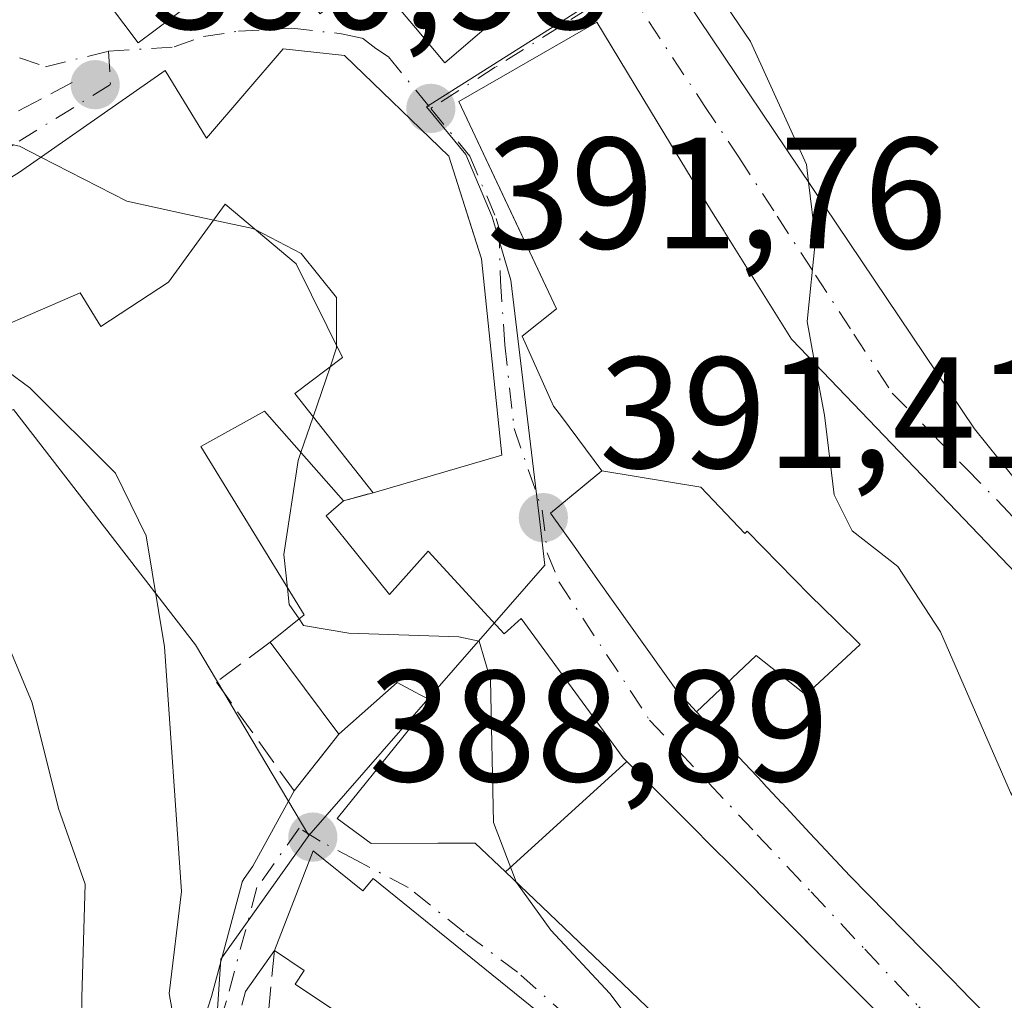
# Model space of a CAD drawing. Units: metres. Extents: x 584016 to 587486, y 4691925 to 4694280.
# Drawn here: x 584166 to 584228, y 4693775 to 4693837 of the extents above; entities that cross this region are included whole.
import ezdxf

# ---------------------------------------------------------------- set-up
doc = ezdxf.new("R2010")
doc.units = ezdxf.units.M
doc.header["$MEASUREMENT"] = 0
doc.linetypes.add('DGN Style 3', pattern=[2.307223458686699, 1.648016756204785, -0.6592067024819142])
doc.linetypes.add('DGN Style 4', pattern=[2.6384748266838614, 1.318413404963828, -0.6592067024819142, 0.001648016756204785, -0.6592067024819142])
for name, color, linetype, lineweight in [('Curva de nivel normal', 30, 'Continuous', 0), ('Edificación Cxs', 1, 'Continuous', 13), ('Matorral CxS', 135, 'Continuous', 0), ('Muro lineal', 1, 'DGN Style 3', 13), ('Núcleo urbano CxS', 7, 'Continuous', 0), ('Obra de contención lineal', 1, 'DGN Style 3', 13), ('Punto de cota en terreno', 7, 'Continuous', 0), ('Rótulo de punto de cota en terreno', 7, 'Continuous', 0), ('Vía urbana Cxs', 4, 'Continuous', 0), ('Vía urbana eje', 4, 'DGN Style 4', 0)]:
    doc.layers.add(name, color=color, linetype=linetype, lineweight=lineweight)
doc.styles.add('Style-Arial', font='txt')

# ---------------------------------------------------------------- blocks, each defined once
blk = doc.blocks.new('5PATER')
at = {"layer": 'Matorral CxS', "linetype": 'Continuous', "lineweight": 0}
h = blk.add_hatch(color=51, dxfattribs=at)
edge = h.paths.add_edge_path()
edge.add_ellipse((0, 0), major_axis=(-0.1095731443231308, -0.1110710700762829), ratio=0.9994222409660322, start_angle=0, end_angle=360)
blk = doc.blocks.new('*U36')
at = {"layer": 'Vía urbana Cxs', "color": 4, "linetype": 'Continuous', "lineweight": 0}
for points in [[(584175.8733000001, 4693769.267300001, 385.4548999999971), (584177.7034999998, 4693774.941099999, 387.9621999999945), (584179.6267999997, 4693782.084600001, 390.8231999999989), (584179.6639, 4693782.1961, 390.852899999998), (584179.7138999999, 4693782.302400001, 390.8797999999952), (584179.7759999996, 4693782.402100001, 390.9032000000007), (584180.3338000001, 4693783.1907, 391.2056000000011), (584182.9401000004, 4693787.940099999, 391.7344000000012), (584185.7801000001, 4693791.530099999, 391.7241000000067), (584189.4700999996, 4693794.800100001, 394.741399999999), (584190.6058999998, 4693794.195900001, 395.1270999999979), (584190.9329000004, 4693794.022100001, 395.2350000000006), (584191.6700999998, 4693793.630100001, 395.4728000000032), (584189.8256999999, 4693791.342900001, 393.5048999999999), (584185.6700999998, 4693786.190099999, 391.252999999997), (584187.8201000001, 4693784.620100001, 391.409799999994), (584192.0384999998, 4693784.632900001, 393.7283000000025), (584193.2921000002, 4693784.636700001, 394.4851999999955), (584194.4101, 4693784.640100001, 395.194399999993), (584196.3147, 4693782.824100001, 396.4125000000058), (584200.5059000002, 4693778.828500001, 397.3277999999991), (584200.5204999996, 4693778.8145, 397.3353000000061), (584203.7487000005, 4693775.7369, 397.6394), (584206.7764999997, 4693772.850299999, 398.1429999999964)], [(584227.3901000004, 4693766.380100001, 396.6416999999929), (584217.0444999998, 4693776.755899999, 399.3010999999969), (584210.7511, 4693783.067700001, 398.6649000000034), (584210.0110999999, 4693783.809900001, 398.6404999999941), (584209.9593000002, 4693783.8619, 398.6324000000022), (584207.5762999998, 4693786.251700001, 397.3510999999999), (584206.8701, 4693786.960100001, 396.7909000000073), (584204.0049000002, 4693789.806700001, 396.3761999999988), (584203.7801000001, 4693790.030099999, 396.3331000000035), (584197.3201000001, 4693798.840100001, 394.6291000000056), (584196.2301000003, 4693797.870100001, 395.8365999999951), (584195.2204999998, 4693798.967700001, 395.4958999999944), (584191.4200999998, 4693803.100099999, 393.3533000000025), (584188.9901000002, 4693800.370100001, 394.2451000000001), (584184.9801000003, 4693805.350099999, 392.5737999999984), (584186.0701000001, 4693806.300100001, 392.715200000006), (584187.9401000004, 4693806.800100001, 392.9952999999951), (584196.1001000004, 4693809.190099999, 394.0880000000034), (584194.8101000004, 4693821.600099999, 397.517200000002), (584194.1555000005, 4693823.6555, 397.9450999999972), (584192.7401000002, 4693828.100099999, 397.8113000000012), (584186.1401000004, 4693834.460100001, 398.4073000000063), (584182.2600999996, 4693834.890100001, 396.9946999999956), (584177.4001000002, 4693829.2301, 397.6777000000002), (584174.7801000001, 4693833.5101, 396.192200000005), (584165.5500999996, 4693827.0801, 395.8937000000006)], [(584171.2493000003, 4693837.6691, 399.2234999999928), (584173.0701000001, 4693835.2601, 397.8681999999972), (584176.2922999999, 4693837.6679, 399.6803000000073)], [(584188.0308999997, 4693839.284299999, 402.0669999999955), (584190.6183000002, 4693836.223900001, 402.1128999999929), (584192.4901000002, 4693834.0101, 400.9340999999986), (584194.6793000001, 4693835.8707, 402.5436000000045), (584199.4200999998, 4693839.9001, 400.9323000000004)], [(584229.1201, 4693801.210100001, 402.0650000000023), (584224.3833, 4693806.1437, 402.117499999993), (584222.7314999999, 4693807.8641, 401.8959000000032), (584214.4401000004, 4693816.5001, 400.7446999999956), (584214.4329000004, 4693816.511700001, 400.7443000000058), (584210.2182999998, 4693823.261499999, 400.1508000000031), (584210.1634999998, 4693823.349099999, 400.1661000000022), (584210.1618999997, 4693823.351700001, 400.1665000000066), (584210.0103000002, 4693823.594500001, 400.2019), (584209.3701, 4693824.620100001, 400.243100000007), (584208.0853000004, 4693826.731899999, 399.7658999999985), (584206.4145000001, 4693829.4783, 399.2014000000054), (584202.1001000004, 4693836.5701, 398.4504000000015), (584193.3701, 4693831.550100001, 399.276199999993), (584196.8518000003, 4693824.1643, 398.4507000000012), (584199.5500999996, 4693818.440099999, 397.4410000000062), (584197.3800999997, 4693816.710100001, 394.6201000000001), (584199.3701, 4693812.280099999, 396.6396999999997), (584199.8601000002, 4693811.6231, 397.0044999999955), (584202.4200999998, 4693808.190099999, 398.5543999999936), (584199.1801000005, 4693805.5101, 394.4462000000058), (584200.7729000002, 4693803.267300001, 395.1189000000013), (584202.1524999999, 4693801.3247, 395.6214999999939), (584204.3413000006, 4693798.242699999, 396.1545999999944), (584207.1201, 4693794.3301, 396.0739000000031), (584208.4215000002, 4693792.9387, 395.7283000000025), (584211.0904999999, 4693790.085300001, 396.6399999999995), (584211.1015, 4693790.0735, 396.6410000000033), (584212.6039000005, 4693788.467300001, 396.4931999999972), (584212.6139000002, 4693788.456700001, 396.4949000000051), (584213.8167000003, 4693787.170499999, 396.9554999999964), (584213.8251, 4693787.161699999, 396.9621000000043), (584213.8273, 4693787.159499999, 396.9637999999977), (584215.5937000001, 4693785.2709, 397.8882000000012), (584216.2811000004, 4693784.535900001, 397.991200000004), (584216.2836999996, 4693784.533299999, 397.9912999999942), (584218.1201, 4693782.5701, 397.8215000000055), (584219.3054999998, 4693781.363500001, 398.1779999999999), (584222.7587000001, 4693777.849099999, 397.2014999999956), (584223.0361000003, 4693777.5669, 397.2326999999932), (584224.8652999997, 4693775.7051, 397.9866999999941), (584224.8935000002, 4693775.676300001, 397.9909000000043), (584229.4993000003, 4693770.9889, 397.7259999999951)], [(584198.3300999999, 4693774.0001, 392.4541000000027), (584187.9401000004, 4693782.4001, 391.6929999999993), (584187.3000999996, 4693781.610099999, 391.7915000000066), (584184.1401000004, 4693784.1601, 391.1873999999953), (584181.7001, 4693777.850099999, 390.4714999999997), (584179.858, 4693775.250399999, 389.2893999999943), (584179.6283, 4693774.397399999, 389.0071000000025)]]:
    blk.add_polyline3d(points, dxfattribs=at)
blk.add_polyline3d([(584228.0188999996, 4693843.4586, 404.5004999999946), (584223.5100999996, 4693850.870100001, 402.9959999999992), (584206.9801000003, 4693839.140100001, 400.8589000000065), (584226.0100999996, 4693810.850099999, 401.8502000000008), (584233.8300999999, 4693801.140100001, 401.4728999999934), (584240.1801000005, 4693795.2601, 400.7033999999985), (584242.7100999998, 4693798.630100001, 400.7127000000037), (584242.3901000004, 4693800.0001, 400.4429999999993), (584235.2600999996, 4693807.620100001, 403.940499999997), (584238.9057999998, 4693811.346899999, 406.7038999999932), (584244.7297999999, 4693815.1797, 405.0436999999947), (584243.7191000005, 4693818.487700001, 406.4195000000037), (584240.1300999997, 4693823.550100001, 407.5935000000027), (584230.6765000002, 4693839.0899, 404.6281000000017), (584228.9100000003, 4693841.993799999, 404.6021000000038)], close=True, dxfattribs=at)

msp = doc.modelspace()

# ---------------------------------------------------------------- linework, layer by layer
at = {"layer": 'Curva de nivel normal', "color": 30, "linetype": 'Continuous', "lineweight": 0, "flags": 128}
for points, elevation in [([(584208.5290999999, 4693840.239399999), (584211.8300000001, 4693835.360099999), (584215.3799999999, 4693827.5801), (584215.5151000004, 4693826.4518)], 395), ([(584162.7515000004, 4693829.332699999), (584165.5599999996, 4693828.720100001), (584166.9113999996, 4693828.0285)], 390), ([(584166.9113999996, 4693828.0285), (584172.3600000005, 4693825.2401), (584176.1900000004, 4693824.4001), (584177.8528000005, 4693824.0507)], 390), ([(584215.5151000004, 4693826.4518), (584215.9500000002, 4693822.8201), (584215.4199999999, 4693817.630100001), (584215.9099000003, 4693814.9691)], 395), ([(584177.8528000005, 4693824.0507), (584180.3300000001, 4693823.530099999), (584180.4873000003, 4693823.4486)], 390), ([(584180.4873000003, 4693823.4486), (584183.4000000004, 4693821.940099999), (584185.6299999999, 4693819.1601), (584185.6299999999, 4693816.116599999)], 390), ([(584242.5806999998, 4693723.573100001), (584239.4800000004, 4693724.590100001), (584236.04, 4693728.2301), (584234.9500000002, 4693732.4301), (584231.7400000002, 4693735.640100001), (584224.7000000002, 4693736.360099999), (584214.25, 4693739.030099999), (584201.0499999998, 4693745.0101), (584194.5999999996, 4693749.4101), (584183.3399999999, 4693756.850099999), (584180.3700000001, 4693759.9301), (584176.5899999999, 4693766.380100001), (584175.04, 4693775.130100001), (584175.8200000003, 4693781.5701), (584174.7400000002, 4693797.0601), (584173.5800000001, 4693804.0801), (584171.6399999997, 4693808.040100001), (584166.2100000001, 4693813.440099999), (584162.2493000003, 4693816.352600001)], 385), ([(584185.6299999999, 4693816.116599999), (584185.6299999999, 4693815.970100001), (584185.2152000006, 4693814.754600001)], 390), ([(584185.2152000006, 4693814.754600001), (584184.1416999997, 4693811.609300001)], 390), ([(584215.9099000003, 4693814.9691), (584216.5099999999, 4693811.710100001), (584217.1299999999, 4693806.670100001), (584218.2599999999, 4693804.4001), (584221.1600000003, 4693802.140100001), (584223.8499999996, 4693798.0001), (584228.2999999998, 4693787.840100001), (584230.8099999996, 4693783.690099999), (584235.4299999997, 4693781.530099999), (584247.5199999996, 4693778.530099999), (584253.2917, 4693778.683900001)], 395), ([(584184.1416999997, 4693811.609300001), (584183.3720000006, 4693809.3542)], 390), ([(584183.3720000006, 4693809.3542), (584183.2000000002, 4693808.850099999), (584182.29, 4693802.9001), (584182.5257000001, 4693800.772299999)], 390), ([(584159.3960999995, 4693804.209799999), (584161.4900000002, 4693802.9001), (584163.5499999998, 4693800.200099999), (584166.3600000005, 4693793.5101), (584168.0199999996, 4693786.8201), (584169.7100000001, 4693782.040100001), (584169.5, 4693774.9001), (584169.6699999999, 4693764.090100001), (584170.5099999999, 4693758.220100001), (584172.54, 4693753.290100001), (584175.2400000002, 4693748.5801), (584176.8300000001, 4693744.860099999), (584178.7000000002, 4693743.040100001), (584181.9299999997, 4693741.440099999), (584185.6200000001, 4693740.3201), (584197.6100000005, 4693738.780099999), (584212.1200000001, 4693733.440099999), (584221.6900000004, 4693730.540100001), (584229.2599999999, 4693727.880100001), (584231.9500000002, 4693726.100099999), (584234.1900000004, 4693722.670100001), (584237.5, 4693719.870100001), (584241.2199999997, 4693718.0001), (584247.6931999996, 4693715.860900001)], 380), ([(584182.5257000001, 4693800.772299999), (584182.6399999997, 4693799.7401), (584183.2608000003, 4693798.822699999)], 390), ([(584183.2608000003, 4693798.822699999), (584183.54, 4693798.4101), (584186.4000000004, 4693797.9301), (584193.3799999999, 4693797.6801), (584194.6600000003, 4693797.420100001), (584195.3700000001, 4693794.970100001), (584195.5599999996, 4693785.940099999), (584197, 4693782.1801), (584197.0212000003, 4693782.150599999)], 390), ([(584197.0212000003, 4693782.150599999), (584199.1900000004, 4693779.140100001), (584202.9199999999, 4693775.120100001), (584204.3700000001, 4693773.220100001), (584205.3899999997, 4693772.3301), (584204.54, 4693771.0101), (584200.5099999999, 4693768.550100001), (584199.7100000001, 4693766.640100001), (584200.7257000003, 4693765.737299999)], 390)]:
    msp.add_lwpolyline(points, dxfattribs=dict(at, elevation=elevation))
at = {"layer": 'Edificación Cxs', "color": 1, "linetype": 'Continuous', "lineweight": 13, "flags": 128}
for points, elevation in [([(584242.7100999998, 4693798.630100001), (584240.1801000005, 4693795.2601), (584233.8300999999, 4693801.140100001), (584226.0100999996, 4693810.850099999), (584206.9801000003, 4693839.140100001), (584223.5100999996, 4693850.870100001), (584240.1300999997, 4693823.550100001), (584238.4200999998, 4693822.220100001), (584239.1401000004, 4693820.530099999), (584243.8000999996, 4693816.350099999), (584235.2600999996, 4693807.620100001), (584242.3901000004, 4693800.0001)], 409.7934999999999), ([(584186.1401000004, 4693834.460100001), (584192.7401000002, 4693828.100099999), (584194.8101000004, 4693821.600099999), (584196.1001000004, 4693809.190099999), (584187.9401000004, 4693806.800100001), (584182.9801000003, 4693813.0801), (584186.0100999996, 4693815.350099999), (584183.0701000001, 4693821.280099999), (584178.5800999999, 4693825.050100001), (584175.0000999998, 4693820.130100001), (584170.7100999998, 4693817.3201), (584169.4001000002, 4693819.460100001), (584161.3000999996, 4693815.940099999), (584155.6401000004, 4693813.4901), (584154.0000999998, 4693812.780099999), (584155.8501000004, 4693809.390100001), (584152.6501000002, 4693807.7301), (584151.1901000004, 4693810.4901), (584149.7100999998, 4693809.970100001), (584146.1201, 4693814.920100001), (584165.5500999996, 4693827.0801), (584174.7801000001, 4693833.5101), (584177.4001000002, 4693829.2301), (584182.2600999996, 4693834.890100001)], 398.4073000000061), ([(584204.0050999997, 4693789.8069), (584196.3145000003, 4693782.823899999), (584194.4101, 4693784.640100001), (584193.2921000002, 4693784.636700001), (584192.0384999998, 4693784.632900001), (584187.8201000001, 4693784.620100001), (584185.6700999998, 4693786.190099999), (584189.8256999999, 4693791.342900001), (584191.6700999998, 4693793.630100001), (584190.9329000004, 4693794.022100001), (584190.6058999998, 4693794.195900001), (584189.4700999996, 4693794.800100001), (584185.7801000001, 4693791.530099999), (584181.4200999998, 4693797.350099999), (584183.5701000001, 4693799.0701), (584177.0301000001, 4693809.7301), (584181.0701000001, 4693811.960100001), (584186.0701000001, 4693806.300100001), (584184.9801000003, 4693805.350099999), (584188.9901000002, 4693800.370100001), (584191.4200999998, 4693803.100099999), (584195.2204999998, 4693798.967700001), (584196.2301000003, 4693797.870100001), (584197.3201000001, 4693798.840100001), (584203.7801000001, 4693790.030099999)], 396.4124000000012), ([(584208.4212999997, 4693792.9385), (584207.1201, 4693794.3301), (584204.3413000006, 4693798.242699999), (584202.1524999999, 4693801.3247), (584200.7729000002, 4693803.267300001), (584199.1801000005, 4693805.5101), (584202.2739000004, 4693808.0692), (584202.4198000003, 4693808.190199999), (584208.6969999997, 4693807.153000001), (584211.4680000005, 4693804.236), (584211.6150000002, 4693804.379000001), (584215.5920000002, 4693800.324999999), (584217.2759999996, 4693798.677999999), (584218.7819999997, 4693797.205), (584215.3399999999, 4693794.028000001), (584212.2010000005, 4693796.506999999)], 403.9882000000073), ([(584196.3145000003, 4693782.823899999), (584204.0050999997, 4693789.8069), (584206.8701, 4693786.960100001), (584207.5762999998, 4693786.251700001), (584209.9593000002, 4693783.8619), (584210.0110999999, 4693783.809900001), (584210.7511, 4693783.067700001), (584216.8136, 4693776.987400001), (584217.0444999998, 4693776.755899999), (584227.3901000004, 4693766.380100001), (584228.6857000003, 4693765.0109), (584233.3800999997, 4693760.050100001), (584229.7600999996, 4693757.8201), (584226.7301000003, 4693758.8301), (584224.6042999999, 4693759.6073), (584222.7100999998, 4693760.300100001), (584212.8501000004, 4693767.0601), (584210.4426999995, 4693769.3551), (584206.7764999997, 4693772.850299999), (584203.7487000005, 4693775.7369), (584200.5361000003, 4693778.7996), (584200.5204999996, 4693778.8145), (584200.5059000002, 4693778.828500001)], 399.3010999999969)]:
    msp.add_lwpolyline(points, close=True, dxfattribs=dict(at, elevation=elevation))
for points, elevation in [([(584199.4200999998, 4693839.9001), (584194.6793000001, 4693835.8707), (584192.4901000002, 4693834.0101), (584190.6183000002, 4693836.223900001), (584188.0308999997, 4693839.284299999)], 404.589699999997), ([(584176.2922999999, 4693837.6679), (584173.0701000001, 4693835.2601), (584171.2493000003, 4693837.6691)], 404.589699999997), ([(584229.4993000003, 4693770.9889), (584224.8935000002, 4693775.676300001), (584224.8652999997, 4693775.7051), (584223.0361000003, 4693777.5669), (584222.7587000001, 4693777.849099999), (584219.3054999998, 4693781.363500001), (584218.1201, 4693782.5701), (584216.2836999996, 4693784.533299999), (584216.2811000004, 4693784.535900001), (584215.5937000001, 4693785.2709), (584213.8273, 4693787.159499999), (584213.8251, 4693787.161699999), (584213.8167000003, 4693787.170499999), (584212.6139000002, 4693788.456700001), (584212.6039000005, 4693788.467300001), (584211.1015, 4693790.0735), (584211.0904999999, 4693790.085300001), (584208.4212999997, 4693792.9385), (584212.2010000005, 4693796.506999999), (584215.3399999999, 4693794.028000001), (584218.7819999997, 4693797.205), (584217.2759999996, 4693798.677999999), (584215.5920000002, 4693800.324999999), (584211.6150000002, 4693804.379000001), (584211.4680000005, 4693804.236), (584208.6969999997, 4693807.153000001), (584202.4198000003, 4693808.190199999), (584199.8601000002, 4693811.6231), (584199.3701, 4693812.280099999), (584197.3800999997, 4693816.710100001), (584199.5500999996, 4693818.440099999), (584193.3701, 4693831.550100001), (584202.1001000004, 4693836.5701), (584206.4145000001, 4693829.4783), (584208.0853000004, 4693826.731899999), (584209.3701, 4693824.620100001), (584210.0103000002, 4693823.594500001), (584210.1618999997, 4693823.351700001), (584210.1634999998, 4693823.349099999), (584210.2182999998, 4693823.261499999), (584214.4329000004, 4693816.511700001), (584214.4401000004, 4693816.5001), (584222.7314999999, 4693807.8641), (584224.3833, 4693806.1437), (584229.1201, 4693801.210100001)], 403.9882000000068), ([(584185.4401000004, 4693774.090100001), (584183.0100999996, 4693775.710100001), (584183.5900999998, 4693776.5801), (584181.7001, 4693777.850099999), (584184.1401000004, 4693784.1601), (584187.3000999996, 4693781.610099999), (584187.9401000004, 4693782.4001), (584198.3300999999, 4693774.0001)], 396.5628)]:
    msp.add_lwpolyline(points, dxfattribs=dict(at, elevation=elevation))
at = {"layer": 'Edificación Cxs', "color": 1, "linetype": 'Continuous', "lineweight": 13, "extrusion": (-0.08820514457332729, 0.1177417296724426, 0.9891191725795937), "elevation": 501514.4041021041, "flags": 128}
msp.add_lwpolyline([(-3281750.371585779, -3369206.12433137), (-3281750.37158578, -3369213.47632828)], dxfattribs=at)
at = {"layer": 'Edificación Cxs', "color": 1, "linetype": 'Continuous', "lineweight": 13, "extrusion": (-0.03795299894060504, -0.09814894397816919, 0.9944477636695578), "elevation": -482472.4831905008, "flags": 128}
msp.add_lwpolyline([(-1148004.691462385, 4563126.608876137), (-1148004.691462385, 4563133.411979312)], dxfattribs=at)
at = {"layer": 'Edificación Cxs', "color": 1, "linetype": 'Continuous', "lineweight": 13}
for points in [[(584242.7100999998, 4693798.630100001, 400.7127000000037), (584240.1801000005, 4693795.2601, 400.7033999999985), (584233.8300999999, 4693801.140100001, 401.4728999999934), (584226.0100999996, 4693810.850099999, 401.8502000000008), (584206.9801000003, 4693839.140100001, 400.8589000000065), (584223.5100999996, 4693850.870100001, 402.9959999999992), (584240.1300999997, 4693823.550100001, 407.5935000000027), (584238.4200999998, 4693822.220100001, 409.7934999999998), (584239.1401000004, 4693820.530099999, 409.0709999999963), (584243.8000999996, 4693816.350099999, 406.1389000000054), (584235.2600999996, 4693807.620100001, 403.940499999997), (584242.3901000004, 4693800.0001, 400.4429999999993), (584242.7100999998, 4693798.630100001, 400.7127000000037)], [(584199.4200999998, 4693839.9001, 400.9323000000004), (584194.6793000001, 4693835.8707, 402.5436000000045), (584192.4901000002, 4693834.0101, 400.9340999999986), (584190.6183000002, 4693836.223900001, 402.1128999999929), (584188.0308999997, 4693839.284299999, 402.0669999999955)], [(584176.2922999999, 4693837.6679, 399.6803000000073), (584173.0701000001, 4693835.2601, 397.8681999999972), (584171.2493000003, 4693837.6691, 399.2234999999928)], [(584202.2739000004, 4693808.0692, 398.357600000003), (584202.4200999998, 4693808.190099999, 398.5543999999936), (584199.8601000002, 4693811.6231, 397.0044999999955), (584199.3701, 4693812.280099999, 396.6396999999997), (584197.3800999997, 4693816.710100001, 394.6201000000001), (584199.5500999996, 4693818.440099999, 397.4410000000062), (584193.3701, 4693831.550100001, 399.276199999993), (584202.1001000004, 4693836.5701, 398.4504000000015), (584206.4145000001, 4693829.4783, 399.2014000000054), (584208.0853000004, 4693826.731899999, 399.7658999999985), (584209.3701, 4693824.620100001, 400.243100000007), (584210.0103000002, 4693823.594500001, 400.2019), (584210.1618999997, 4693823.351700001, 400.1665000000066), (584210.1634999998, 4693823.349099999, 400.1661000000022), (584210.2182999998, 4693823.261499999, 400.1508000000031), (584214.4329000004, 4693816.511700001, 400.7443000000058), (584214.4401000004, 4693816.5001, 400.7446999999956), (584222.7314999999, 4693807.8641, 401.8959000000032), (584224.3833, 4693806.1437, 402.117499999993), (584229.1201, 4693801.210100001, 402.0650000000023)], [(584155.6401000004, 4693813.4901, 390.4536999999983), (584154.0000999998, 4693812.780099999, 390.9887000000017), (584155.8501000004, 4693809.390100001, 388.1248000000051), (584152.6501000002, 4693807.7301, 390.0825000000041), (584151.1901000004, 4693810.4901, 390.5307999999932), (584149.7100999998, 4693809.970100001, 389.6977999999945), (584146.1201, 4693814.920100001, 391.713699999993), (584165.5500999996, 4693827.0801, 395.8937000000006), (584174.7801000001, 4693833.5101, 396.192200000005), (584177.4001000002, 4693829.2301, 397.6777000000002), (584182.2600999996, 4693834.890100001, 396.9946999999956), (584186.1401000004, 4693834.460100001, 398.4073000000063)], [(584186.1401000004, 4693834.460100001, 398.4073000000063), (584192.7401000002, 4693828.100099999, 397.8113000000012), (584194.8101000004, 4693821.600099999, 397.517200000002), (584196.1001000004, 4693809.190099999, 394.0880000000034), (584187.9401000004, 4693806.800100001, 392.9952999999951)], [(584187.9401000004, 4693806.800100001, 392.9952999999951), (584182.9801000003, 4693813.0801, 392.2361999999994), (584186.0100999996, 4693815.350099999, 394.3512000000046), (584183.0701000001, 4693821.280099999, 393.1934000000037), (584178.5800999999, 4693825.050100001, 397.2694000000047), (584175.0000999998, 4693820.130100001, 396.1382000000012), (584170.7100999998, 4693817.3201, 394.2473999999929), (584169.4001000002, 4693819.460100001, 395.2678000000014), (584161.3000999996, 4693815.940099999, 390.3540999999968)], [(584181.4200999998, 4693797.350099999, 390.6425000000018), (584183.5701000001, 4693799.0701, 392.3086000000039), (584177.0301000001, 4693809.7301, 390.008600000001), (584181.0701000001, 4693811.960100001, 391.5877000000037), (584186.0701000001, 4693806.300100001, 392.715200000006)], [(584229.4993000003, 4693770.9889, 397.7259999999951), (584224.8935000002, 4693775.676300001, 397.9909000000043), (584224.8652999997, 4693775.7051, 397.9866999999941), (584223.0361000003, 4693777.5669, 397.2326999999932), (584222.7587000001, 4693777.849099999, 397.2014999999956), (584219.3054999998, 4693781.363500001, 398.1779999999999), (584218.1201, 4693782.5701, 397.8215000000055), (584216.2836999996, 4693784.533299999, 397.9912999999942), (584216.2811000004, 4693784.535900001, 397.991200000004), (584215.5937000001, 4693785.2709, 397.8882000000012), (584213.8273, 4693787.159499999, 396.9637999999977), (584213.8251, 4693787.161699999, 396.9621000000043), (584213.8167000003, 4693787.170499999, 396.9554999999964), (584212.6139000002, 4693788.456700001, 396.4949000000051), (584212.6039000005, 4693788.467300001, 396.4931999999972), (584211.1015, 4693790.0735, 396.6410000000033), (584211.0904999999, 4693790.085300001, 396.6399999999995), (584208.4215000002, 4693792.9387, 395.7283000000025), (584207.1201, 4693794.3301, 396.0739000000031), (584204.3413000006, 4693798.242699999, 396.1545999999944), (584202.1524999999, 4693801.3247, 395.6214999999939), (584200.7729000002, 4693803.267300001, 395.1189000000013), (584199.1801000005, 4693805.5101, 394.4462000000058), (584202.2739000004, 4693808.0692, 398.357600000003)], [(584186.0701000001, 4693806.300100001, 392.715200000006), (584184.9801000003, 4693805.350099999, 392.5737999999984), (584188.9901000002, 4693800.370100001, 394.2451000000001), (584191.4200999998, 4693803.100099999, 393.3533000000025), (584195.2204999998, 4693798.967700001, 395.4958999999944), (584196.2301000003, 4693797.870100001, 395.8365999999951), (584197.3201000001, 4693798.840100001, 394.6291000000056), (584203.7801000001, 4693790.030099999, 396.3331000000035), (584204.0049000002, 4693789.806700001, 396.3761999999988), (584206.8701, 4693786.960100001, 396.7909000000073), (584207.5762999998, 4693786.251700001, 397.3510999999999), (584209.9593000002, 4693783.8619, 398.6324000000022), (584210.0110999999, 4693783.809900001, 398.6404999999941), (584210.7511, 4693783.067700001, 398.6649000000034), (584216.8136, 4693776.987400001, 399.2934999999998), (584217.0444999998, 4693776.755899999, 399.3010999999969), (584227.3901000004, 4693766.380100001, 396.6416999999929)], [(584206.7764999997, 4693772.850299999, 398.1429999999964), (584203.7487000005, 4693775.7369, 397.6394), (584200.5361000003, 4693778.7996, 397.3432999999932), (584200.5204999996, 4693778.8145, 397.3353000000061), (584200.5059000002, 4693778.828500001, 397.3277999999991), (584196.3147, 4693782.824100001, 396.4125000000058), (584194.4101, 4693784.640100001, 395.194399999993), (584193.2921000002, 4693784.636700001, 394.4851999999955), (584192.0384999998, 4693784.632900001, 393.7283000000025), (584187.8201000001, 4693784.620100001, 391.409799999994), (584185.6700999998, 4693786.190099999, 391.252999999997), (584189.8256999999, 4693791.342900001, 393.5048999999999), (584191.6700999998, 4693793.630100001, 395.4728000000032), (584190.9329000004, 4693794.022100001, 395.2350000000006), (584190.6058999998, 4693794.195900001, 395.1270999999979), (584189.4700999996, 4693794.800100001, 394.741399999999), (584185.7801000001, 4693791.530099999, 391.7241000000067)], [(584184.1401000004, 4693784.1601, 391.1873999999953), (584187.3000999996, 4693781.610099999, 391.7915000000066), (584187.9401000004, 4693782.4001, 391.6929999999993), (584198.3300999999, 4693774.0001, 392.4541000000027), (584194.0201000003, 4693768.670100001, 392.8243999999977), (584199.3274999997, 4693764.377699999, 395.2470999999932), (584199.5100999996, 4693764.2301, 395.4141999999993), (584203.1801000005, 4693768.780099999, 394.0769), (584210.2037000004, 4693763.102700001, 395.3122000000003), (584210.2074999996, 4693763.0997, 395.3095999999932), (584211.8463000003, 4693761.7751, 394.5994999999967), (584211.8775000004, 4693761.7499, 394.5987000000023), (584221.5362999998, 4693753.942500001, 394.3669999999984), (584225.0900999998, 4693751.0701, 392.7850000000035), (584220.4501, 4693744.540100001, 393.3782999999967)], [(584180.1001000004, 4693761.350099999, 388.0467000000062), (584183.5401, 4693766.5001, 391.170100000003), (584186.5500999996, 4693764.4901, 392.0323000000063), (584189.7600999996, 4693769.300100001, 392.7981), (584184.5601000004, 4693772.770099999, 391.6809000000067), (584185.4401000004, 4693774.090100001, 392.1377000000066), (584183.0100999996, 4693775.710100001, 391.0515000000014), (584183.5900999998, 4693776.5801, 391.3549999999959), (584181.7001, 4693777.850099999, 390.4714999999997)]]:
    msp.add_polyline3d(points, dxfattribs=at)
at = {"layer": 'Matorral CxS', "color": 135, "linetype": 'Continuous', "lineweight": 0}
for points in [[(584110.8503000002, 4693832.8409, 385.4312999999966), (584107.9625000004, 4693822.744100001, 384.770199999999), (584108.8964999998, 4693804.5211, 385.4248999999982), (584114.0371000003, 4693794.2401, 383.8944000000047), (584120.1155000003, 4693795.768300001, 385.0696000000025), (584133.6608999996, 4693798.913699999, 385.340400000001), (584142.0739000002, 4693803.5833, 384.0066999999981), (584150.0163000004, 4693804.521299999, 382.3987000000052), (584156.0904999999, 4693807.322699999, 382.6156000000047), (584165.1715000002, 4693812.0623, 385.036300000007), (584176.6974999999, 4693797.1853, 385.2673000000068), (584183.8699000003, 4693785.110500001, 388.1633000000002)], [(584165.1715000002, 4693812.0623, 385.036300000007), (584176.6974999999, 4693797.1853, 385.2673000000068), (584183.8699000003, 4693785.110500001, 388.1633000000002), (584178.2991000004, 4693777.2915, 385.7853999999934), (584177.8324999996, 4693770.369100001, 385.8831000000064), (584175.4974999996, 4693764.8599, 383.7133999999933), (584177.0745000001, 4693756.8071, 383.1091000000015), (584180.4005000005, 4693752.4287, 383.3997999999993), (584187.9291000003, 4693747.1777, 383.2369999999937), (584196.0390999997, 4693748.1117, 385.335699999996), (584203.2355000004, 4693746.2643, 387.3163999999961), (584213.0746999999, 4693743.274300001, 387.550900000002), (584223.1215000004, 4693740.525699999, 387.1282000000065), (584234.6766999997, 4693735.446900001, 386.0325000000012), (584233.9760999996, 4693731.7689, 384.4741999999969), (584233.9760999996, 4693728.4429, 383.3365999999951), (584247.8085000003, 4693718.289100001, 383.5727000000043), (584254.4600999998, 4693716.540100001, 383.0592999999935), (584267.0676999995, 4693713.738700001, 383.2066999999952)], [(584183.8699000003, 4693785.110500001, 388.1633000000002), (584178.2991000004, 4693777.2915, 385.7853999999934), (584177.8324999996, 4693770.369100001, 385.8831000000064), (584175.4974999996, 4693764.8599, 383.7133999999933), (584177.0745000001, 4693756.8071, 383.1091000000015), (584180.4005000005, 4693752.4287, 383.3997999999993), (584187.9291000003, 4693747.1777, 383.2369999999937), (584196.0390999997, 4693748.1117, 385.335699999996), (584203.2355000004, 4693746.2643, 387.3163999999961), (584213.0746999999, 4693743.274300001, 387.550900000002), (584223.1215000004, 4693740.525699999, 387.1282000000065), (584234.6766999997, 4693735.446900001, 386.0325000000012), (584233.9760999996, 4693731.7689, 384.4741999999969), (584233.9760999996, 4693728.4429, 383.3365999999951), (584247.8085000003, 4693718.289100001, 383.5727000000043), (584254.4600999998, 4693716.540100001, 383.0592999999935), (584267.0676999995, 4693713.738700001, 383.2066999999952), (584268.2927000001, 4693713.562100001, 383.1904000000068), (584269.7917, 4693716.7941, 384.3916999999929)]]:
    msp.add_polyline3d(points, dxfattribs=at)
at = {"layer": 'Muro lineal', "color": 1, "linetype": 'DGN Style 3', "lineweight": 13, "extrusion": (-0.1383511375636425, -0.03699228276725429, 0.9896921408955988), "elevation": -254068.7501081374, "flags": 128}
msp.add_lwpolyline([(-4383615.1261037, 1758538.767839906), (-4383615.126103701, 1758540.723691641)], dxfattribs=at)
at = {"layer": 'Muro lineal', "color": 1, "linetype": 'DGN Style 3', "lineweight": 13}
msp.add_polyline3d([(584181.4200999998, 4693797.350099999, 390.6425000000018), (584178.0301000001, 4693794.8301, 388.5605999999971), (584182.9401000004, 4693787.940099999, 391.7344000000012), (584185.7801000001, 4693791.530099999, 391.7241000000067)], dxfattribs=at)
at = {"layer": 'Núcleo urbano CxS', "color": 7, "linetype": 'Continuous', "lineweight": 0}
for points in [[(584185.6756999996, 4693950.821699999, 413.9710000000051), (584187.5601000004, 4693947.659700001, 413.8209999999963), (584187.1091, 4693947.3113, 413.7820000000065), (584172.6586999996, 4693936.276699999, 410.7848999999987), (584183.1731000004, 4693920.851299999, 411.1765000000014), (584186.2040999997, 4693915.7763, 410.9312000000064), (584192.1023000004, 4693908.104900001, 410.5497999999934), (584184.7297, 4693901.321900001, 408.4213000000018), (584190.6117000004, 4693891.8191, 406.5895000000019), (584194.8387000002, 4693883.6555, 403.7376999999979), (584198.7707000002, 4693877.4625, 402.7805999999982), (584204.2512999997, 4693867.513699999, 400.1389999999956), (584191.5129000006, 4693854.791099999, 395.142200000002), (584203.6533000004, 4693839.013699999, 394.1557999999932), (584191.3322999999, 4693831.210700001, 391.7403000000049), (584193.8108999999, 4693828.192299999, 391.838699999993), (584195.4858999997, 4693824.251700001, 391.6977999999945), (584196.6535, 4693820.249700001, 391.5292999999947), (584198.2219000002, 4693807.245300001, 391.3010000000068), (584198.4474999999, 4693805.319900001, 391.2688999999955), (584198.8158999998, 4693802.219500001, 391.2060000000056), (584183.8699000003, 4693785.110500001, 388.1633000000002)], [(584203.6533000004, 4693839.013699999, 394.1557999999932), (584191.3322999999, 4693831.210700001, 391.7403000000049), (584193.8108999999, 4693828.192299999, 391.838699999993), (584195.4858999997, 4693824.251700001, 391.6977999999945), (584196.6535, 4693820.249700001, 391.5292999999947), (584198.2219000002, 4693807.245300001, 391.3010000000068), (584198.4474999999, 4693805.319900001, 391.2688999999955), (584198.8158999998, 4693802.219500001, 391.2060000000056), (584183.8699000003, 4693785.110500001, 388.1633000000002), (584176.6974999999, 4693797.1853, 385.2673000000068), (584165.1715000002, 4693812.0623, 385.036300000007), (584156.0904999999, 4693807.322699999, 382.6156000000047), (584150.0163000004, 4693804.521299999, 382.3987000000052), (584142.0739000002, 4693803.5833, 384.0066999999981), (584133.6608999996, 4693798.913699999, 385.340400000001), (584120.1155000003, 4693795.768300001, 385.0696000000025), (584114.0371000003, 4693794.2401, 383.8944000000047), (584108.8964999998, 4693804.5211, 385.4248999999982), (584107.9625000004, 4693822.744100001, 384.770199999999), (584110.8503000002, 4693832.8409, 385.4312999999966), (584111.7023, 4693835.827099999, 386.1906000000017), (584116.3756999997, 4693845.636499999, 388.5227000000014)], [(584247.8085000003, 4693718.289100001, 383.5727000000043), (584233.9760999996, 4693728.4429, 383.3365999999951), (584233.9760999996, 4693731.7689, 384.4741999999969), (584234.6766999997, 4693735.446900001, 386.0325000000012), (584223.1215000004, 4693740.525699999, 387.1282000000065), (584213.0746999999, 4693743.274300001, 387.550900000002), (584203.2355000004, 4693746.2643, 387.3163999999961), (584196.0390999997, 4693748.1117, 385.335699999996), (584187.9291000003, 4693747.1777, 383.2369999999937), (584180.4005000005, 4693752.4287, 383.3997999999993), (584177.0745000001, 4693756.8071, 383.1091000000015), (584175.4974999996, 4693764.8599, 383.7133999999933), (584177.8324999996, 4693770.369100001, 385.8831000000064), (584178.2991000004, 4693777.2915, 385.7853999999934), (584183.8699000003, 4693785.110500001, 388.1633000000002), (584198.8158999998, 4693802.219500001, 391.2060000000056), (584198.4474999999, 4693805.319900001, 391.2688999999955), (584198.2219000002, 4693807.245300001, 391.3010000000068), (584196.6535, 4693820.249700001, 391.5292999999947), (584195.4858999997, 4693824.251700001, 391.6977999999945), (584193.8108999999, 4693828.192299999, 391.838699999993), (584191.3322999999, 4693831.210700001, 391.7403000000049), (584203.6533000004, 4693839.013699999, 394.1557999999932)], [(584110.8503000002, 4693832.8409, 385.4312999999966), (584107.9625000004, 4693822.744100001, 384.770199999999), (584108.8964999998, 4693804.5211, 385.4248999999982), (584114.0371000003, 4693794.2401, 383.8944000000047), (584120.1155000003, 4693795.768300001, 385.0696000000025), (584133.6608999996, 4693798.913699999, 385.340400000001), (584142.0739000002, 4693803.5833, 384.0066999999981), (584150.0163000004, 4693804.521299999, 382.3987000000052), (584156.0904999999, 4693807.322699999, 382.6156000000047), (584165.1715000002, 4693812.0623, 385.036300000007), (584176.6974999999, 4693797.1853, 385.2673000000068), (584183.8699000003, 4693785.110500001, 388.1633000000002)], [(584183.8699000003, 4693785.110500001, 388.1633000000002), (584178.2991000004, 4693777.2915, 385.7853999999934), (584177.8324999996, 4693770.369100001, 385.8831000000064), (584175.4974999996, 4693764.8599, 383.7133999999933), (584177.0745000001, 4693756.8071, 383.1091000000015), (584180.4005000005, 4693752.4287, 383.3997999999993), (584187.9291000003, 4693747.1777, 383.2369999999937), (584196.0390999997, 4693748.1117, 385.335699999996), (584203.2355000004, 4693746.2643, 387.3163999999961), (584213.0746999999, 4693743.274300001, 387.550900000002), (584223.1215000004, 4693740.525699999, 387.1282000000065), (584234.6766999997, 4693735.446900001, 386.0325000000012), (584233.9760999996, 4693731.7689, 384.4741999999969), (584233.9760999996, 4693728.4429, 383.3365999999951), (584247.8085000003, 4693718.289100001, 383.5727000000043), (584254.4600999998, 4693716.540100001, 383.0592999999935), (584267.0676999995, 4693713.738700001, 383.2066999999952), (584268.2927000001, 4693713.562100001, 383.1904000000068), (584269.7917, 4693716.7941, 384.3916999999929)]]:
    msp.add_polyline3d(points, dxfattribs=at)
at = {"layer": 'Obra de contención lineal', "color": 1, "linetype": 'DGN Style 3', "lineweight": 13, "extrusion": (0.3574183329634948, 0.1893198791168754, 0.9145546012309861), "elevation": 1097788.038334772, "flags": 128}
msp.add_lwpolyline([(3874443.863543629, -2481296.479514393), (3874443.863543629, -2481303.194105412)], dxfattribs=at)
at = {"layer": 'Obra de contención lineal', "color": 1, "linetype": 'DGN Style 3', "lineweight": 13, "extrusion": (-0.01396903599598087, -0.1440556837428983, 0.9894709829068811), "elevation": -683939.4725114147, "flags": 128}
msp.add_lwpolyline([(128425.0987606105, 4678520.354688887), (128425.0987606104, 4678503.600893644)], dxfattribs=at)
at = {"layer": 'Vía urbana Cxs', "color": 4, "linetype": 'Continuous', "lineweight": 0, "extrusion": (-0.1383511375636425, -0.03699228276725429, 0.9896921408955988), "elevation": -254068.7501081374, "flags": 128}
msp.add_lwpolyline([(-4383615.1261037, 1758538.767839906), (-4383615.126103701, 1758540.723691641)], dxfattribs=at)
at = {"layer": 'Vía urbana Cxs', "color": 4, "linetype": 'Continuous', "lineweight": 0, "extrusion": (0.001396026760514702, 0.001764695799501538, 0.9999974684758053), "elevation": 9490.376287376095, "flags": 128}
msp.add_lwpolyline([(584181.8239710391, 4693778.501046648), (584184.6639826506, 4693782.091052238)], dxfattribs=at)
at = {"layer": 'Vía urbana Cxs', "color": 4, "linetype": 'Continuous', "lineweight": 0, "extrusion": (-0.03795299894060504, -0.09814894397816919, 0.9944477636695578), "elevation": -482472.4831905008, "flags": 128}
msp.add_lwpolyline([(-1148004.691462385, 4563133.411979312), (-1148004.691462385, 4563126.608876137)], dxfattribs=at)
at = {"layer": 'Vía urbana Cxs', "color": 4, "linetype": 'Continuous', "lineweight": 0}
for points in [[(584135.8000999996, 4693867.840100001, 397.2743000000046), (584137.7474999996, 4693865.293099999, 397.8426000000036), (584152.7600999996, 4693845.6601, 397.828800000003), (584157.4001000002, 4693841.190099999, 397.7021999999997), (584162.7301000003, 4693836.890100001, 397.2556999999942), (584166.3901000004, 4693840.440099999, 398.6003999999957), (584168.2100999998, 4693841.690099999, 400.145199999999), (584168.4940999999, 4693841.314300001, 400.0440999999992), (584171.2493000003, 4693837.6691, 399.2234999999928), (584173.0701000001, 4693835.2601, 397.8681999999972), (584176.2922999999, 4693837.6679, 399.6803000000073), (584181.2600999996, 4693841.380100001, 402.4832000000025), (584181.9471000005, 4693840.501700001, 401.2642000000051), (584181.9493000006, 4693840.4989, 401.2602999999945), (584184.6001000004, 4693837.110099999, 398.9143999999943), (584187.6201, 4693839.770099999, 402.0366000000067), (584188.0308999997, 4693839.284299999, 402.0669999999955), (584190.6183000002, 4693836.223900001, 402.1128999999929), (584192.4901000002, 4693834.0101, 400.9340999999986), (584194.6793000001, 4693835.8707, 402.5436000000045)], [(584228.0188999996, 4693843.4586, 404.5004999999946), (584223.5100999996, 4693850.870100001, 402.9959999999992), (584206.9801000003, 4693839.140100001, 400.8589000000065), (584226.0100999996, 4693810.850099999, 401.8502000000008), (584233.8300999999, 4693801.140100001, 401.4728999999934), (584240.1801000005, 4693795.2601, 400.7033999999985), (584242.7100999998, 4693798.630100001, 400.7127000000037)], [(584194.6793000001, 4693835.8707, 402.5436000000045), (584199.4200999998, 4693839.9001, 400.9323000000004)], [(584214.4329000004, 4693816.511700001, 400.7443000000058), (584210.2182999998, 4693823.261499999, 400.1508000000031), (584210.1634999998, 4693823.349099999, 400.1661000000022), (584210.1618999997, 4693823.351700001, 400.1665000000066), (584210.0103000002, 4693823.594500001, 400.2019), (584209.3701, 4693824.620100001, 400.243100000007), (584208.0853000004, 4693826.731899999, 399.7658999999985), (584206.4145000001, 4693829.4783, 399.2014000000054), (584202.1001000004, 4693836.5701, 398.4504000000015), (584193.3701, 4693831.550100001, 399.276199999993), (584196.8518000003, 4693824.1643, 398.4507000000012), (584199.5500999996, 4693818.440099999, 397.4410000000062), (584197.3800999997, 4693816.710100001, 394.6201000000001), (584199.3701, 4693812.280099999, 396.6396999999997), (584199.8601000002, 4693811.6231, 397.0044999999955), (584202.4200999998, 4693808.190099999, 398.5543999999936), (584202.2739000004, 4693808.0692, 398.357600000003)], [(584186.1401000004, 4693834.460100001, 398.4073000000063), (584182.2600999996, 4693834.890100001, 396.9946999999956), (584177.4001000002, 4693829.2301, 397.6777000000002), (584174.7801000001, 4693833.5101, 396.192200000005), (584165.5500999996, 4693827.0801, 395.8937000000006), (584164.5543999998, 4693826.457000001, 395.7152999999962), (584146.1201, 4693814.920100001, 391.713699999993)], [(584187.9401000004, 4693806.800100001, 392.9952999999951), (584196.1001000004, 4693809.190099999, 394.0880000000034), (584194.8101000004, 4693821.600099999, 397.517200000002), (584194.1555000005, 4693823.6555, 397.9450999999972), (584192.7401000002, 4693828.100099999, 397.8113000000012), (584186.1401000004, 4693834.460100001, 398.4073000000063)], [(584245.2307000002, 4693768.491900001, 398.5268000000069), (584246.9479, 4693770.9849, 401.6396999999997), (584247.2200999996, 4693771.380100001, 402.1376000000019), (584248.6700999998, 4693770.340100001, 401.4462000000058), (584253.5201000003, 4693777.0801, 400.3261000000057), (584253.1001000004, 4693780.030099999, 400.4985000000015), (584247.5784999998, 4693783.9497, 401.8766999999934), (584246.0000999998, 4693785.0701, 401.7790999999997), (584231.5626999997, 4693798.874600001, 402.1940999999933), (584229.1201, 4693801.210100001, 402.0650000000023), (584224.3833, 4693806.1437, 402.117499999993), (584222.7314999999, 4693807.8641, 401.8959000000032), (584214.4401000004, 4693816.5001, 400.7446999999956), (584214.4329000004, 4693816.511700001, 400.7443000000058)], [(584202.2739000004, 4693808.0692, 398.357600000003), (584199.1801000005, 4693805.5101, 394.4462000000058), (584200.7729000002, 4693803.267300001, 395.1189000000013), (584202.1524999999, 4693801.3247, 395.6214999999939), (584204.3413000006, 4693798.242699999, 396.1545999999944), (584207.1201, 4693794.3301, 396.0739000000031), (584208.4215000002, 4693792.9387, 395.7283000000025), (584211.0904999999, 4693790.085300001, 396.6399999999995), (584211.1015, 4693790.0735, 396.6410000000033), (584212.6039000005, 4693788.467300001, 396.4931999999972), (584212.6139000002, 4693788.456700001, 396.4949000000051), (584213.8167000003, 4693787.170499999, 396.9554999999964), (584213.8251, 4693787.161699999, 396.9621000000043), (584213.8273, 4693787.159499999, 396.9637999999977), (584215.5937000001, 4693785.2709, 397.8882000000012), (584216.2811000004, 4693784.535900001, 397.991200000004), (584216.2836999996, 4693784.533299999, 397.9912999999942), (584218.1201, 4693782.5701, 397.8215000000055), (584219.3054999998, 4693781.363500001, 398.1779999999999), (584222.7587000001, 4693777.849099999, 397.2014999999956), (584223.0361000003, 4693777.5669, 397.2326999999932), (584224.8652999997, 4693775.7051, 397.9866999999941), (584224.8935000002, 4693775.676300001, 397.9909000000043), (584229.4993000003, 4693770.9889, 397.7259999999951)], [(584216.8136, 4693776.987400001, 399.2934999999998), (584210.7511, 4693783.067700001, 398.6649000000034), (584210.0110999999, 4693783.809900001, 398.6404999999941), (584209.9593000002, 4693783.8619, 398.6324000000022), (584207.5762999998, 4693786.251700001, 397.3510999999999), (584206.8701, 4693786.960100001, 396.7909000000073), (584204.0049000002, 4693789.806700001, 396.3761999999988), (584203.7801000001, 4693790.030099999, 396.3331000000035), (584197.3201000001, 4693798.840100001, 394.6291000000056), (584196.2301000003, 4693797.870100001, 395.8365999999951), (584195.2204999998, 4693798.967700001, 395.4958999999944), (584191.4200999998, 4693803.100099999, 393.3533000000025), (584188.9901000002, 4693800.370100001, 394.2451000000001), (584184.9801000003, 4693805.350099999, 392.5737999999984), (584186.0701000001, 4693806.300100001, 392.715200000006)], [(584185.7801000001, 4693791.530099999, 391.7241000000067), (584189.4700999996, 4693794.800100001, 394.741399999999), (584190.6058999998, 4693794.195900001, 395.1270999999979), (584190.9329000004, 4693794.022100001, 395.2350000000006), (584191.6700999998, 4693793.630100001, 395.4728000000032), (584189.8256999999, 4693791.342900001, 393.5048999999999), (584185.6700999998, 4693786.190099999, 391.252999999997), (584187.8201000001, 4693784.620100001, 391.409799999994), (584192.0384999998, 4693784.632900001, 393.7283000000025), (584193.2921000002, 4693784.636700001, 394.4851999999955), (584194.4101, 4693784.640100001, 395.194399999993), (584196.3147, 4693782.824100001, 396.4125000000058), (584200.5059000002, 4693778.828500001, 397.3277999999991), (584200.5204999996, 4693778.8145, 397.3353000000061), (584200.5361000003, 4693778.7996, 397.3432999999932)], [(584175.8733000001, 4693769.267300001, 385.4548999999971), (584177.7034999998, 4693774.941099999, 387.9621999999945), (584179.6267999997, 4693782.084600001, 390.8231999999989), (584179.6639, 4693782.1961, 390.852899999998), (584179.7138999999, 4693782.302400001, 390.8797999999952), (584179.7759999996, 4693782.402100001, 390.9032000000007), (584180.3338000001, 4693783.1907, 391.2056000000011), (584182.9401000004, 4693787.940099999, 391.7344000000012)], [(584221.5362999998, 4693753.942500001, 394.3669999999984), (584211.8775000004, 4693761.7499, 394.5987000000023), (584211.8463000003, 4693761.7751, 394.5994999999967), (584210.2074999996, 4693763.0997, 395.3095999999932), (584210.2037000004, 4693763.102700001, 395.3122000000003), (584203.1801000005, 4693768.780099999, 394.0769), (584199.5100999996, 4693764.2301, 395.4141999999993), (584199.3274999997, 4693764.377699999, 395.2470999999932), (584194.0201000003, 4693768.670100001, 392.8243999999977), (584198.3300999999, 4693774.0001, 392.4541000000027), (584187.9401000004, 4693782.4001, 391.6929999999993), (584187.3000999996, 4693781.610099999, 391.7915000000066), (584184.1401000004, 4693784.1601, 391.1873999999953)], [(584200.5361000003, 4693778.7996, 397.3432999999932), (584203.7487000005, 4693775.7369, 397.6394), (584206.7764999997, 4693772.850299999, 398.1429999999964), (584210.4426999995, 4693769.3551, 398.6202999999951), (584212.8501000004, 4693767.0601, 398.5869999999995), (584222.7100999998, 4693760.300100001, 396.1203999999998), (584224.6042999999, 4693759.6073, 394.6491999999998), (584226.7301000003, 4693758.8301, 393.1597000000039), (584229.7600999996, 4693757.8201, 392.1434000000008), (584233.3800999997, 4693760.050100001, 392.7736000000005), (584228.6857000003, 4693765.0109, 396.0975000000035), (584227.3901000004, 4693766.380100001, 396.6416999999929), (584217.0444999998, 4693776.755899999, 399.3010999999969), (584216.8136, 4693776.987400001, 399.2934999999998)], [(584181.7001, 4693777.850099999, 390.4714999999997), (584179.858, 4693775.250399999, 389.2893999999943), (584179.6283, 4693774.397399999, 389.0071000000025)]]:
    msp.add_polyline3d(points, dxfattribs=at)
at = {"layer": 'Vía urbana eje', "color": 4, "linetype": 'DGN Style 4', "lineweight": 0}
for points in [[(584203.8800999997, 4693838.9101, 399.1298999999999), (584199.7801000001, 4693836.3101, 400.4382999999943), (584195.6801000005, 4693833.720100001, 401.0357999999979), (584191.5900999998, 4693831.120100001, 398.6676000000007)], [(584203.8800999997, 4693838.9101, 399.1298999999999), (584208.9001000002, 4693831.3101, 398.7486999999965), (584211.1001000004, 4693828.030099999, 398.8341999999975), (584213.5301000001, 4693824.300100001, 398.9890000000014), (584215.9501, 4693820.5701, 399.366399999999), (584218.3800999997, 4693816.840100001, 398.5898000000016), (584220.8000999996, 4693813.110099999, 399.7277999999933), (584223.1401000004, 4693810.720100001, 400.348800000007), (584225.4901000002, 4693808.3301, 401.0819000000047), (584227.8300999999, 4693805.9301, 400.7608000000037), (584233.0500999996, 4693800.3301, 401.4471999999951), (584235.6601, 4693797.520099999, 401.6149000000005), (584238.2701000003, 4693794.720100001, 401.5761999999959), (584239.3000999996, 4693793.860099999, 401.0807000000059), (584242.7001, 4693791.0701, 399.6876000000047), (584246.0900999998, 4693788.280099999, 400.0473000000056), (584248.9901000002, 4693785.9001, 400.9119000000064)], [(584158.4863999998, 4693838.045700001, 395.180600000007), (584162.9797, 4693835.236300001, 396.7065000000002), (584167.1989000002, 4693833.749299999, 393.1919999999955), (584171.1864999998, 4693834.738399999, 396.3880000000063)], [(584171.1864999998, 4693834.738399999, 396.3880000000063), (584175.3526999997, 4693835.004100001, 397.5166000000027), (584177.2024999997, 4693835.670100001, 397.9437999999937), (584179.4225000005, 4693836.0031, 397.8171000000002), (584182.7895000001, 4693836.188100001, 397.4728000000032), (584185.9380999999, 4693835.8441, 399.0883999999933), (584187.2664999999, 4693835.5591, 399.6196000000054), (584188.1201, 4693834.9101, 399.614499999996), (584188.9101, 4693834.380100001, 399.6043000000063), (584191.5900999998, 4693831.120100001, 398.6676000000007)], [(584171.1864999998, 4693834.738399999, 396.3880000000063), (584171.3187999995, 4693832.6217, 394.4523999999947), (584165.1519999999, 4693828.811899999, 395.4833000000072), (584163.3501000004, 4693827.4901, 396.061400000006), (584159.6628999999, 4693825.3825, 396.3055000000023), (584156.5166999997, 4693823.079299999, 395.5880999999936), (584152.3032999998, 4693820.2141, 395.2497000000003), (584149.5506999996, 4693817.910900001, 393.1008000000002), (584145.7304999996, 4693815.438899999, 392.2295000000013), (584142.8652999997, 4693812.854699999, 391.9829000000027), (584140.0066999998, 4693810.624700001, 392.398000000001)], [(584191.5900999998, 4693831.120100001, 398.6676000000007), (584194.0601000004, 4693828.100099999, 398.3984999999957), (584195.7401000002, 4693824.1601, 398.2580000000016), (584195.9064999997, 4693823.5911, 398.1536000000052), (584196.0116999998, 4693820.190300001, 396.7048000000068), (584196.2763, 4693816.1555, 395.1370000000024), (584196.8717, 4693810.863700001, 394.3469999999944), (584198.6527000006, 4693805.7117, 394.0142000000051), (584198.9700999996, 4693803.0101, 393.5155999999988), (584199.7200999996, 4693801.1501, 394.2468999999983), (584205.4501, 4693792.420100001, 395.0304999999935), (584212.2600999996, 4693785.170100001, 396.8551000000007), (584215.6700999998, 4693781.550100001, 398.0087000000058), (584219.0701000001, 4693777.920100001, 397.9268000000012), (584222.4801000003, 4693774.290100001, 397.2274000000034), (584225.8000999996, 4693771.030099999, 397.3001999999979), (584229.1201, 4693767.7601, 396.4072000000015), (584235.7701000003, 4693761.2301, 392.7820000000065), (584239.0900999998, 4693757.960100001, 393.0571000000054), (584240.1801000005, 4693756.880100001, 393.8657999999996)], [(584183.2571, 4693785.592, 391.4128999999957), (584180.5924000005, 4693781.8246, 390.7556000000041), (584178.6627000002, 4693774.657400001, 388.4633000000031), (584176.8250000002, 4693768.960300001, 386.0271000000066), (584175.8141999999, 4693763.171399999, 384.9217999999965), (584176.4573999997, 4693758.3014, 384.0518000000012), (584178.4789000005, 4693753.1557, 383.2697000000044), (584186.0137, 4693747.6424, 383.304999999993), (584190.6080999998, 4693746.1722, 383.9899000000005), (584194.6511000004, 4693746.2641, 385.0322000000015), (584199.4293000001, 4693746.539799999, 386.9919999999984), (584203.2648999998, 4693746.2609, 388.1882000000041), (584209.8601000002, 4693743.770099999, 389.1097000000009), (584214.0201000003, 4693743.0701, 391.1205999999947), (584217.9600999998, 4693742.640100001, 392.4189000000042), (584220.1801000005, 4693742.9101, 392.2443999999959), (584221.4501, 4693743.3201, 392.3407000000007), (584222.8000999996, 4693743.890100001, 392.5461000000068), (584224.7200999996, 4693745.7601, 392.8043999999936), (584226.5701000001, 4693748.130100001, 391.7770000000019), (584227.7801000001, 4693750.710100001, 391.238400000002)], [(584227.7801000001, 4693750.710100001, 391.238400000002), (584221.0601000004, 4693756.610099999, 393.4643000000069), (584217.7001, 4693759.5701, 394.6266000000033), (584214.3400999998, 4693762.520099999, 394.4122999999963), (584210.9801000003, 4693765.4801, 396.4474999999948), (584207.6201, 4693768.4301, 395.6934000000037), (584203.9700999996, 4693771.020099999, 394.3279999999941), (584200.3201000001, 4693773.600099999, 392.9872999999934), (584197.0783000002, 4693776.4735, 393.0644000000029), (584193.7093000002, 4693779.0001, 393.4394999999931), (584190.1671000002, 4693781.823899999, 392.6376000000019), (584186.8724999996, 4693783.5579, 391.3126000000047), (584184.5971999997, 4693784.766600001, 391.2516999999934), (584183.2571, 4693785.592, 391.4128999999957)]]:
    msp.add_polyline3d(points, dxfattribs=at)

# ---------------------------------------------------------------- block references
at = {"layer": 'Punto de cota en terreno', "color": 7, "linetype": 'Continuous', "lineweight": 0, "xscale": 10, "yscale": 10, "zscale": 10}
for p in [(584170.3499999996, 4693832.619999999, 390.9799999999959), (584191.5999999996, 4693831.119999999, 391.7599999999948), (584198.7199999997, 4693805.230000001, 391.4100000000035), (584184.1299999999, 4693785.02, 388.8899999999995)]:
    msp.add_blockref('5PATER', p, dxfattribs=at)
at = {"layer": 'Vía urbana Cxs', "color": 4, "linetype": 'Continuous', "lineweight": 0}
msp.add_blockref('*U36', (0, 0), dxfattribs=at)

# ---------------------------------------------------------------- texts
at = {"layer": 'Rótulo de punto de cota en terreno', "color": 7, "linetype": 'Continuous', "lineweight": 0, "style": 'Style-Arial'}
for s, p in [('390,98', (584173.8777999999, 4693836.147800001)), ('391,76', (584195.1277999999, 4693822.257099999)), ('391,41', (584202.2478, 4693808.3665)), ('388,89', (584187.6578000002, 4693788.547800001))]:
    msp.add_text(s, height=7.000000000000002, dxfattribs=at).set_placement(p)

doc.saveas('drawing.dxf')
